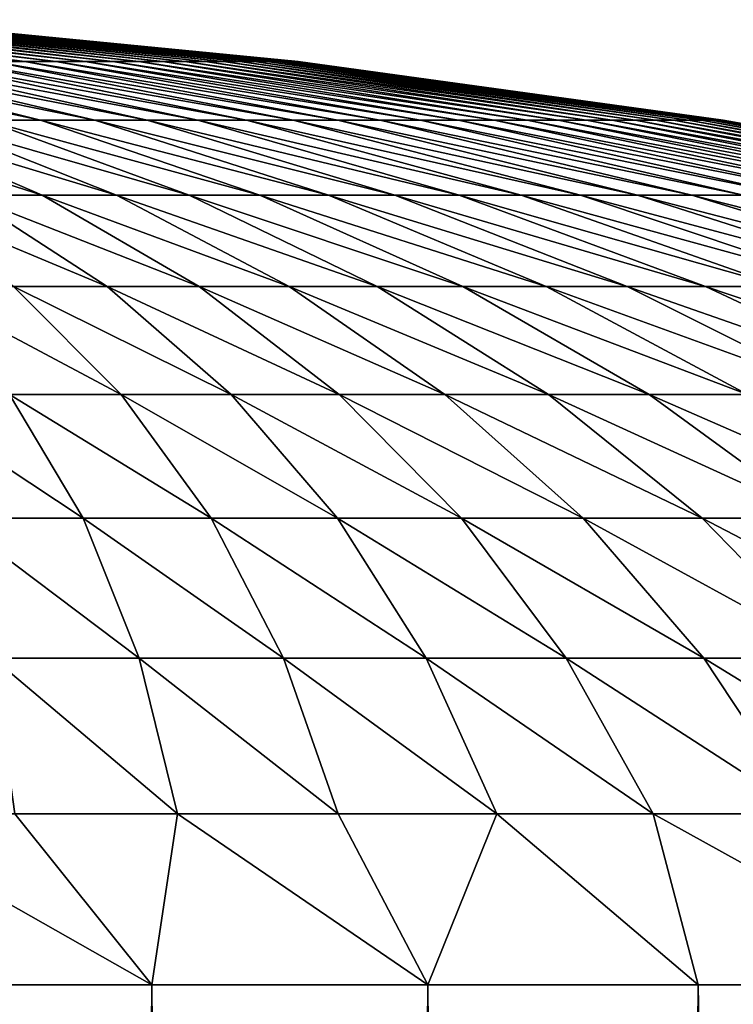
# Model space of a CAD drawing. Extents: x -44 to 64, y -3 to 903.
# Drawn here: x 2 to 4, y 901 to 903 of the extents above; entities that cross this region are included whole.
import ezdxf

# ---------------------------------------------------------------- set-up
doc = ezdxf.new("R2010")
doc.units = 0
doc.header["$MEASUREMENT"] = 0

msp = doc.modelspace()

# ---------------------------------------------------------------- linework, layer by layer
for points in [[(2.20934, 903.017883, -1.730907), (1.451204, 903.109314, -1.184871), (1.497737, 903.109314, -1.125476)], [(2.20934, 903.017883, -1.730907), (2.137851, 903.017883, -1.818464), (1.451204, 903.109314, -1.184871)], [(2.20934, 903.017883, 1.730907), (1.497737, 903.109314, 1.125476), (1.451204, 903.109314, 1.184871)], [(2.137851, 903.017883, 1.818464), (2.20934, 903.017883, 1.730907), (1.451204, 903.109314, 1.184871)], [(2.277245, 903.017883, -1.640542), (1.497737, 903.109314, -1.125476), (1.54184, 903.109314, -1.064255)], [(2.277245, 903.017883, -1.640542), (2.20934, 903.017883, -1.730907), (1.497737, 903.109314, -1.125476)], [(2.277245, 903.017883, 1.640542), (1.54184, 903.109314, 1.064255), (1.497737, 903.109314, 1.125476)], [(2.20934, 903.017883, 1.730907), (2.277245, 903.017883, 1.640542), (1.497737, 903.109314, 1.125476)], [(2.341456, 903.017883, -1.547516), (1.54184, 903.109314, -1.064255), (1.583443, 903.109314, -1.001309)], [(2.341456, 903.017883, -1.547516), (2.277245, 903.017883, -1.640542), (1.54184, 903.109314, -1.064255)], [(2.341456, 903.017883, 1.547516), (1.583443, 903.109314, 1.001309), (1.54184, 903.109314, 1.064255)], [(2.277245, 903.017883, 1.640542), (2.341456, 903.017883, 1.547516), (1.54184, 903.109314, 1.064255)], [(2.401869, 903.017883, -1.45198), (2.341456, 903.017883, -1.547516), (1.583443, 903.109314, -1.001309)], [(2.401869, 903.017883, -1.45198), (1.583443, 903.109314, -1.001309), (1.622478, 903.109314, -0.936738)], [(2.401869, 903.017883, 1.45198), (1.622478, 903.109314, 0.936738), (1.583443, 903.109314, 1.001309)], [(2.341456, 903.017883, 1.547516), (2.401869, 903.017883, 1.45198), (1.583443, 903.109314, 1.001309)], [(2.458386, 903.017883, -1.354089), (2.401869, 903.017883, -1.45198), (1.622478, 903.109314, -0.936738)], [(2.458386, 903.017883, -1.354089), (1.622478, 903.109314, -0.936738), (1.65888, 903.109314, -0.870648)], [(2.458386, 903.017883, 1.354089), (1.65888, 903.109314, 0.870648), (1.622478, 903.109314, 0.936738)], [(2.401869, 903.017883, 1.45198), (2.458386, 903.017883, 1.354089), (1.622478, 903.109314, 0.936738)], [(2.510916, 903.017883, -1.254002), (1.65888, 903.109314, -0.870648), (1.692593, 903.109314, -0.803145)], [(2.510916, 903.017883, -1.254002), (2.458386, 903.017883, -1.354089), (1.65888, 903.109314, -0.870648)], [(2.510916, 903.017883, 1.254002), (1.692593, 903.109314, 0.803145), (1.65888, 903.109314, 0.870648)], [(2.458386, 903.017883, 1.354089), (2.510916, 903.017883, 1.254002), (1.65888, 903.109314, 0.870648)], [(2.559373, 903.017883, -1.151881), (1.692593, 903.109314, -0.803145), (1.723559, 903.109314, -0.73434)], [(2.559373, 903.017883, -1.151881), (2.510916, 903.017883, -1.254002), (1.692593, 903.109314, -0.803145)], [(2.559373, 903.017883, 1.151881), (1.723559, 903.109314, 0.73434), (1.692593, 903.109314, 0.803145)], [(2.510916, 903.017883, 1.254002), (2.559373, 903.017883, 1.151881), (1.692593, 903.109314, 0.803145)], [(2.603679, 903.017883, -1.047891), (1.723559, 903.109314, -0.73434), (1.75173, 903.109314, -0.664344)], [(2.603679, 903.017883, -1.047891), (2.559373, 903.017883, -1.151881), (1.723559, 903.109314, -0.73434)], [(2.603679, 903.017883, 1.047891), (1.75173, 903.109314, 0.664344), (1.723559, 903.109314, 0.73434)], [(2.559373, 903.017883, 1.151881), (2.603679, 903.017883, 1.047891), (1.723559, 903.109314, 0.73434)], [(2.643762, 903.017883, -0.942201), (1.75173, 903.109314, -0.664344), (1.77706, 903.109314, -0.59327)], [(2.643762, 903.017883, -0.942201), (2.603679, 903.017883, -1.047891), (1.75173, 903.109314, -0.664344)], [(2.643762, 903.017883, 0.942201), (1.77706, 903.109314, 0.59327), (1.75173, 903.109314, 0.664344)], [(2.603679, 903.017883, 1.047891), (2.643762, 903.017883, 0.942201), (1.75173, 903.109314, 0.664344)], [(2.679557, 903.017883, -0.834984), (2.643762, 903.017883, -0.942201), (1.77706, 903.109314, -0.59327)], [(2.679557, 903.017883, -0.834984), (1.77706, 903.109314, -0.59327), (1.799507, 903.109314, -0.521234)], [(2.679557, 903.017883, 0.834984), (1.799507, 903.109314, 0.521234), (1.77706, 903.109314, 0.59327)], [(2.643762, 903.017883, 0.942201), (2.679557, 903.017883, 0.834984), (1.77706, 903.109314, 0.59327)], [(2.711005, 903.017883, -0.726412), (2.679557, 903.017883, -0.834984), (1.799507, 903.109314, -0.521234)], [(2.711005, 903.017883, -0.726412), (1.799507, 903.109314, -0.521234), (1.819036, 903.109314, -0.448352)], [(2.711005, 903.017883, 0.726412), (1.819036, 903.109314, 0.448352), (1.799507, 903.109314, 0.521234)], [(2.679557, 903.017883, 0.834984), (2.711005, 903.017883, 0.726412), (1.799507, 903.109314, 0.521234)], [(2.738056, 903.017883, -0.616661), (1.819036, 903.109314, -0.448352), (1.835614, 903.109314, -0.374743)], [(2.738056, 903.017883, -0.616661), (2.711005, 903.017883, -0.726412), (1.819036, 903.109314, -0.448352)], [(2.738056, 903.017883, 0.616661), (1.835614, 903.109314, 0.374743), (1.819036, 903.109314, 0.448352)], [(2.711005, 903.017883, 0.726412), (2.738056, 903.017883, 0.616661), (1.819036, 903.109314, 0.448352)], [(2.760666, 903.017883, -0.505911), (2.738056, 903.017883, -0.616661), (1.835614, 903.109314, -0.374743)], [(2.760666, 903.017883, -0.505911), (1.835614, 903.109314, -0.374743), (1.849215, 903.109314, -0.300527)], [(2.760666, 903.017883, 0.505911), (1.849215, 903.109314, 0.300527), (1.835614, 903.109314, 0.374743)], [(2.738056, 903.017883, 0.616661), (2.760666, 903.017883, 0.505911), (1.835614, 903.109314, 0.374743)], [(2.778798, 903.017883, -0.39434), (1.849215, 903.109314, -0.300527), (1.859816, 903.109314, -0.225823)], [(2.778798, 903.017883, -0.39434), (2.760666, 903.017883, -0.505911), (1.849215, 903.109314, -0.300527)], [(2.778798, 903.017883, 0.39434), (1.859816, 903.109314, 0.225823), (1.849215, 903.109314, 0.300527)], [(2.760666, 903.017883, 0.505911), (2.778798, 903.017883, 0.39434), (1.849215, 903.109314, 0.300527)], [(2.792423, 903.017883, -0.282129), (1.859816, 903.109314, -0.225823), (1.867401, 903.109314, -0.150752)], [(2.792423, 903.017883, -0.282129), (2.778798, 903.017883, -0.39434), (1.859816, 903.109314, -0.225823)], [(2.792423, 903.017883, 0.282129), (1.867401, 903.109314, 0.150752), (1.859816, 903.109314, 0.225823)], [(2.778798, 903.017883, 0.39434), (2.792423, 903.017883, 0.282129), (1.859816, 903.109314, 0.225823)], [(2.801518, 903.017883, -0.169461), (2.792423, 903.017883, -0.282129), (1.867401, 903.109314, -0.150752)], [(2.801518, 903.017883, -0.169461), (1.867401, 903.109314, -0.150752), (1.871956, 903.109314, -0.075437)], [(2.801518, 903.017883, 0.169461), (1.871956, 903.109314, 0.075437), (1.867401, 903.109314, 0.150752)], [(2.792423, 903.017883, 0.282129), (2.801518, 903.017883, 0.169461), (1.867401, 903.109314, 0.150752)], [(2.80607, 903.017883, -0.056517), (2.801518, 903.017883, -0.169461), (1.871956, 903.109314, -0.075437)], [(2.80607, 903.017883, -0.056517), (1.871956, 903.109314, -0.075437), (1.873476, 903.109314)], [(2.80607, 903.017883, 0.056517), (1.873476, 903.109314), (1.871956, 903.109314, 0.075437)], [(2.801518, 903.017883, 0.169461), (2.80607, 903.017883, 0.056517), (1.871956, 903.109314, 0.075437)], [(2.80607, 903.017883, -0.056517), (1.873476, 903.109314), (2.806639, 903.017883)], [(2.80607, 903.017883, 0.056517), (2.806639, 903.017883), (1.873476, 903.109314)], [(2.244083, 902.890076, -2.986333), (1.640542, 903.017883, -2.277245), (1.730907, 903.017883, -2.20934)], [(2.244083, 902.890076, -2.986333), (2.122016, 902.890076, -3.074271), (1.640542, 903.017883, -2.277245)], [(2.244083, 902.890076, 2.986333), (1.730907, 903.017883, 2.20934), (1.640542, 903.017883, 2.277245)], [(2.122016, 902.890076, 3.074271), (2.244083, 902.890076, 2.986333), (1.640542, 903.017883, 2.277245)], [(2.362511, 902.890076, -2.893551), (2.244083, 902.890076, -2.986333), (1.730907, 903.017883, -2.20934)], [(2.362511, 902.890076, -2.893551), (1.730907, 903.017883, -2.20934), (1.818464, 903.017883, -2.137851)], [(2.362511, 902.890076, 2.893551), (1.818464, 903.017883, 2.137851), (1.730907, 903.017883, 2.20934)], [(2.244083, 902.890076, 2.986333), (2.362511, 902.890076, 2.893551), (1.730907, 903.017883, 2.20934)], [(2.477107, 902.890076, -2.796075), (1.818464, 903.017883, -2.137851), (1.903072, 903.017883, -2.062895)], [(2.477107, 902.890076, -2.796075), (2.362511, 902.890076, -2.893551), (1.818464, 903.017883, -2.137851)], [(2.477107, 902.890076, 2.796075), (1.903072, 903.017883, 2.062895), (1.818464, 903.017883, 2.137851)], [(2.362511, 902.890076, 2.893551), (2.477107, 902.890076, 2.796075), (1.818464, 903.017883, 2.137851)], [(2.587684, 902.890076, -2.694065), (1.903072, 903.017883, -2.062895), (1.984593, 903.017883, -1.984593)], [(2.587684, 902.890076, -2.694065), (2.477107, 902.890076, -2.796075), (1.903072, 903.017883, -2.062895)], [(2.587684, 902.890076, 2.694065), (1.984593, 903.017883, 1.984593), (1.903072, 903.017883, 2.062895)], [(2.477107, 902.890076, 2.796075), (2.587684, 902.890076, 2.694065), (1.903072, 903.017883, 2.062895)], [(2.694065, 902.890076, -2.587684), (2.587684, 902.890076, -2.694065), (1.984593, 903.017883, -1.984593)], [(2.694065, 902.890076, -2.587684), (1.984593, 903.017883, -1.984593), (2.062895, 903.017883, -1.903072)], [(2.694065, 902.890076, 2.587684), (2.062895, 903.017883, 1.903072), (1.984593, 903.017883, 1.984593)], [(2.587684, 902.890076, 2.694065), (2.694065, 902.890076, 2.587684), (1.984593, 903.017883, 1.984593)], [(2.796075, 902.890076, -2.477107), (2.694065, 902.890076, -2.587684), (2.062895, 903.017883, -1.903072)], [(2.796075, 902.890076, -2.477107), (2.062895, 903.017883, -1.903072), (2.137851, 903.017883, -1.818464)], [(2.796075, 902.890076, 2.477107), (2.137851, 903.017883, 1.818464), (2.062895, 903.017883, 1.903072)], [(2.694065, 902.890076, 2.587684), (2.796075, 902.890076, 2.477107), (2.062895, 903.017883, 1.903072)], [(2.893551, 902.890076, -2.362511), (2.137851, 903.017883, -1.818464), (2.20934, 903.017883, -1.730907)], [(2.893551, 902.890076, -2.362511), (2.796075, 902.890076, -2.477107), (2.137851, 903.017883, -1.818464)], [(2.893551, 902.890076, 2.362511), (2.20934, 903.017883, 1.730907), (2.137851, 903.017883, 1.818464)], [(2.796075, 902.890076, 2.477107), (2.893551, 902.890076, 2.362511), (2.137851, 903.017883, 1.818464)], [(2.986333, 902.890076, -2.244083), (2.893551, 902.890076, -2.362511), (2.20934, 903.017883, -1.730907)], [(2.986333, 902.890076, -2.244083), (2.20934, 903.017883, -1.730907), (2.277245, 903.017883, -1.640542)], [(2.986333, 902.890076, 2.244083), (2.277245, 903.017883, 1.640542), (2.20934, 903.017883, 1.730907)], [(2.893551, 902.890076, 2.362511), (2.986333, 902.890076, 2.244083), (2.20934, 903.017883, 1.730907)], [(3.074271, 902.890076, -2.122016), (2.986333, 902.890076, -2.244083), (2.277245, 903.017883, -1.640542)], [(3.074271, 902.890076, -2.122016), (2.277245, 903.017883, -1.640542), (2.341456, 903.017883, -1.547516)], [(3.074271, 902.890076, 2.122016), (2.341456, 903.017883, 1.547516), (2.277245, 903.017883, 1.640542)], [(2.986333, 902.890076, 2.244083), (3.074271, 902.890076, 2.122016), (2.277245, 903.017883, 1.640542)], [(3.157223, 902.890076, -1.996507), (2.341456, 903.017883, -1.547516), (2.401869, 903.017883, -1.45198)], [(3.157223, 902.890076, -1.996507), (3.074271, 902.890076, -2.122016), (2.341456, 903.017883, -1.547516)], [(3.157223, 902.890076, 1.996507), (2.401869, 903.017883, 1.45198), (2.341456, 903.017883, 1.547516)], [(3.074271, 902.890076, 2.122016), (3.157223, 902.890076, 1.996507), (2.341456, 903.017883, 1.547516)], [(3.235053, 902.890076, -1.867759), (2.401869, 903.017883, -1.45198), (2.458386, 903.017883, -1.354089)], [(3.235053, 902.890076, -1.867759), (3.157223, 902.890076, -1.996507), (2.401869, 903.017883, -1.45198)], [(3.235053, 902.890076, 1.867759), (2.458386, 903.017883, 1.354089), (2.401869, 903.017883, 1.45198)], [(3.157223, 902.890076, 1.996507), (3.235053, 902.890076, 1.867759), (2.401869, 903.017883, 1.45198)], [(3.307637, 902.890076, -1.735982), (2.458386, 903.017883, -1.354089), (2.510916, 903.017883, -1.254002)], [(3.307637, 902.890076, -1.735982), (3.235053, 902.890076, -1.867759), (2.458386, 903.017883, -1.354089)], [(3.307637, 902.890076, 1.735982), (2.510916, 903.017883, 1.254002), (2.458386, 903.017883, 1.354089)], [(3.235053, 902.890076, 1.867759), (3.307637, 902.890076, 1.735982), (2.458386, 903.017883, 1.354089)], [(3.374855, 902.890076, -1.601389), (3.307637, 902.890076, -1.735982), (2.510916, 903.017883, -1.254002)], [(3.374855, 902.890076, -1.601389), (2.510916, 903.017883, -1.254002), (2.559373, 903.017883, -1.151881)], [(3.374855, 902.890076, 1.601389), (2.559373, 903.017883, 1.151881), (2.510916, 903.017883, 1.254002)], [(3.307637, 902.890076, 1.735982), (3.374855, 902.890076, 1.601389), (2.510916, 903.017883, 1.254002)], [(3.4366, 902.890076, -1.464198), (3.374855, 902.890076, -1.601389), (2.559373, 903.017883, -1.151881)], [(3.4366, 902.890076, -1.464198), (2.559373, 903.017883, -1.151881), (2.603679, 903.017883, -1.047891)], [(3.4366, 902.890076, 1.464198), (2.603679, 903.017883, 1.047891), (2.559373, 903.017883, 1.151881)], [(3.374855, 902.890076, 1.601389), (3.4366, 902.890076, 1.464198), (2.559373, 903.017883, 1.151881)], [(3.49277, 902.890076, -1.324633), (3.4366, 902.890076, -1.464198), (2.603679, 903.017883, -1.047891)], [(3.49277, 902.890076, -1.324633), (2.603679, 903.017883, -1.047891), (2.643762, 903.017883, -0.942201)], [(3.49277, 902.890076, 1.324633), (2.643762, 903.017883, 0.942201), (2.603679, 903.017883, 1.047891)], [(3.4366, 902.890076, 1.464198), (3.49277, 902.890076, 1.324633), (2.603679, 903.017883, 1.047891)], [(3.543275, 902.890076, -1.182919), (2.643762, 903.017883, -0.942201), (2.679557, 903.017883, -0.834984)], [(3.543275, 902.890076, -1.182919), (3.49277, 902.890076, -1.324633), (2.643762, 903.017883, -0.942201)], [(3.543275, 902.890076, 1.182919), (2.679557, 903.017883, 0.834984), (2.643762, 903.017883, 0.942201)], [(3.49277, 902.890076, 1.324633), (3.543275, 902.890076, 1.182919), (2.643762, 903.017883, 0.942201)], [(3.588032, 902.890076, -1.039286), (2.679557, 903.017883, -0.834984), (2.711005, 903.017883, -0.726412)], [(3.588032, 902.890076, -1.039286), (3.543275, 902.890076, -1.182919), (2.679557, 903.017883, -0.834984)], [(3.588032, 902.890076, 1.039286), (2.711005, 903.017883, 0.726412), (2.679557, 903.017883, 0.834984)], [(3.543275, 902.890076, 1.182919), (3.588032, 902.890076, 1.039286), (2.679557, 903.017883, 0.834984)], [(3.626971, 902.890076, -0.893968), (2.711005, 903.017883, -0.726412), (2.738056, 903.017883, -0.616661)], [(3.626971, 902.890076, -0.893968), (3.588032, 902.890076, -1.039286), (2.711005, 903.017883, -0.726412)], [(3.626971, 902.890076, 0.893968), (2.738056, 903.017883, 0.616661), (2.711005, 903.017883, 0.726412)], [(3.588032, 902.890076, 1.039286), (3.626971, 902.890076, 0.893968), (2.711005, 903.017883, 0.726412)], [(3.660026, 902.890076, -0.7472), (2.738056, 903.017883, -0.616661), (2.760666, 903.017883, -0.505911)], [(3.660026, 902.890076, -0.7472), (3.626971, 902.890076, -0.893968), (2.738056, 903.017883, -0.616661)], [(3.660026, 902.890076, 0.7472), (2.760666, 903.017883, 0.505911), (2.738056, 903.017883, 0.616661)], [(3.626971, 902.890076, 0.893968), (3.660026, 902.890076, 0.7472), (2.738056, 903.017883, 0.616661)], [(3.687144, 902.890076, -0.599219), (3.660026, 902.890076, -0.7472), (2.760666, 903.017883, -0.505911)], [(3.687144, 902.890076, -0.599219), (2.760666, 903.017883, -0.505911), (2.778798, 903.017883, -0.39434)], [(3.687144, 902.890076, 0.599219), (2.778798, 903.017883, 0.39434), (2.760666, 903.017883, 0.505911)], [(3.660026, 902.890076, 0.7472), (3.687144, 902.890076, 0.599219), (2.760666, 903.017883, 0.505911)], [(3.708282, 902.890076, -0.450267), (2.778798, 903.017883, -0.39434), (2.792423, 903.017883, -0.282129)], [(3.708282, 902.890076, -0.450267), (3.687144, 902.890076, -0.599219), (2.778798, 903.017883, -0.39434)], [(3.708282, 902.890076, 0.450267), (2.792423, 903.017883, 0.282129), (2.778798, 903.017883, 0.39434)], [(3.687144, 902.890076, 0.599219), (3.708282, 902.890076, 0.450267), (2.778798, 903.017883, 0.39434)], [(3.723405, 902.890076, -0.300584), (2.792423, 903.017883, -0.282129), (2.801518, 903.017883, -0.169461)], [(3.723405, 902.890076, -0.300584), (3.708282, 902.890076, -0.450267), (2.792423, 903.017883, -0.282129)], [(3.723405, 902.890076, 0.300584), (2.801518, 903.017883, 0.169461), (2.792423, 903.017883, 0.282129)], [(3.708282, 902.890076, 0.450267), (3.723405, 902.890076, 0.300584), (2.792423, 903.017883, 0.282129)], [(3.732488, 902.890076, -0.150414), (3.723405, 902.890076, -0.300584), (2.801518, 903.017883, -0.169461)], [(3.732488, 902.890076, -0.150414), (2.801518, 903.017883, -0.169461), (2.80607, 903.017883, -0.056517)], [(3.732488, 902.890076, 0.150414), (2.80607, 903.017883, 0.056517), (2.801518, 903.017883, 0.169461)], [(3.723405, 902.890076, 0.300584), (3.732488, 902.890076, 0.150414), (2.801518, 903.017883, 0.169461)], [(2.80607, 903.017883, -0.056517), (2.806639, 903.017883), (3.735518, 902.890076)], [(3.732488, 902.890076, -0.150414), (2.80607, 903.017883, -0.056517), (3.735518, 902.890076)], [(2.80607, 903.017883, 0.056517), (3.735518, 902.890076), (2.806639, 903.017883)], [(3.732488, 902.890076, 0.150414), (3.735518, 902.890076), (2.80607, 903.017883, 0.056517)], [(2.247632, 902.726074, -4.080637), (2.081498, 902.726074, -4.16783), (1.735982, 902.890076, -3.307637)], [(2.247632, 902.726074, -4.080637), (1.735982, 902.890076, -3.307637), (1.867759, 902.890076, -3.235053)], [(2.247632, 902.726074, 4.080637), (1.867759, 902.890076, 3.235053), (1.735982, 902.890076, 3.307637)], [(2.081498, 902.726074, 4.16783), (2.247632, 902.726074, 4.080637), (1.735982, 902.890076, 3.307637)], [(2.410119, 902.726074, -3.986824), (1.867759, 902.890076, -3.235053), (1.996507, 902.890076, -3.157223)], [(2.410119, 902.726074, -3.986824), (2.247632, 902.726074, -4.080637), (1.867759, 902.890076, -3.235053)], [(2.410119, 902.726074, 3.986824), (1.996507, 902.890076, 3.157223), (1.867759, 902.890076, 3.235053)], [(2.247632, 902.726074, 4.080637), (2.410119, 902.726074, 3.986824), (1.867759, 902.890076, 3.235053)], [(2.568698, 902.726074, -3.886545), (1.996507, 902.890076, -3.157223), (2.122016, 902.890076, -3.074271)], [(2.568698, 902.726074, -3.886545), (2.410119, 902.726074, -3.986824), (1.996507, 902.890076, -3.157223)], [(2.568698, 902.726074, 3.886545), (2.122016, 902.890076, 3.074271), (1.996507, 902.890076, 3.157223)], [(2.410119, 902.726074, 3.986824), (2.568698, 902.726074, 3.886545), (1.996507, 902.890076, 3.157223)], [(2.72311, 902.726074, -3.779962), (2.122016, 902.890076, -3.074271), (2.244083, 902.890076, -2.986333)], [(2.72311, 902.726074, -3.779962), (2.568698, 902.726074, -3.886545), (2.122016, 902.890076, -3.074271)], [(2.72311, 902.726074, 3.779962), (2.244083, 902.890076, 2.986333), (2.122016, 902.890076, 3.074271)], [(2.568698, 902.726074, 3.886545), (2.72311, 902.726074, 3.779962), (2.122016, 902.890076, 3.074271)], [(2.873106, 902.726074, -3.667248), (2.244083, 902.890076, -2.986333), (2.362511, 902.890076, -2.893551)], [(2.873106, 902.726074, -3.667248), (2.72311, 902.726074, -3.779962), (2.244083, 902.890076, -2.986333)], [(2.873106, 902.726074, 3.667248), (2.362511, 902.890076, 2.893551), (2.244083, 902.890076, 2.986333)], [(2.72311, 902.726074, 3.779962), (2.873106, 902.726074, 3.667248), (2.244083, 902.890076, 2.986333)], [(3.01844, 902.726074, -3.548586), (2.362511, 902.890076, -2.893551), (2.477107, 902.890076, -2.796075)], [(3.01844, 902.726074, -3.548586), (2.873106, 902.726074, -3.667248), (2.362511, 902.890076, -2.893551)], [(3.01844, 902.726074, 3.548586), (2.477107, 902.890076, 2.796075), (2.362511, 902.890076, 2.893551)], [(2.873106, 902.726074, 3.667248), (3.01844, 902.726074, 3.548586), (2.362511, 902.890076, 2.893551)], [(3.15888, 902.726074, -3.424167), (2.477107, 902.890076, -2.796075), (2.587684, 902.890076, -2.694065)], [(3.15888, 902.726074, -3.424167), (3.01844, 902.726074, -3.548586), (2.477107, 902.890076, -2.796075)], [(3.15888, 902.726074, 3.424167), (2.587684, 902.890076, 2.694065), (2.477107, 902.890076, 2.796075)], [(3.01844, 902.726074, 3.548586), (3.15888, 902.726074, 3.424167), (2.477107, 902.890076, 2.796075)], [(3.294195, 902.726074, -3.294195), (2.587684, 902.890076, -2.694065), (2.694065, 902.890076, -2.587684)], [(3.294195, 902.726074, -3.294195), (3.15888, 902.726074, -3.424167), (2.587684, 902.890076, -2.694065)], [(3.294195, 902.726074, 3.294195), (2.694065, 902.890076, 2.587684), (2.587684, 902.890076, 2.694065)], [(3.15888, 902.726074, 3.424167), (3.294195, 902.726074, 3.294195), (2.587684, 902.890076, 2.694065)], [(3.424167, 902.726074, -3.15888), (3.294195, 902.726074, -3.294195), (2.694065, 902.890076, -2.587684)], [(3.424167, 902.726074, -3.15888), (2.694065, 902.890076, -2.587684), (2.796075, 902.890076, -2.477107)], [(3.424167, 902.726074, 3.15888), (2.796075, 902.890076, 2.477107), (2.694065, 902.890076, 2.587684)], [(3.294195, 902.726074, 3.294195), (3.424167, 902.726074, 3.15888), (2.694065, 902.890076, 2.587684)], [(3.548586, 902.726074, -3.01844), (3.424167, 902.726074, -3.15888), (2.796075, 902.890076, -2.477107)], [(3.548586, 902.726074, -3.01844), (2.796075, 902.890076, -2.477107), (2.893551, 902.890076, -2.362511)], [(3.548586, 902.726074, 3.01844), (2.893551, 902.890076, 2.362511), (2.796075, 902.890076, 2.477107)], [(3.424167, 902.726074, 3.15888), (3.548586, 902.726074, 3.01844), (2.796075, 902.890076, 2.477107)], [(3.667248, 902.726074, -2.873106), (2.893551, 902.890076, -2.362511), (2.986333, 902.890076, -2.244083)], [(3.667248, 902.726074, -2.873106), (3.548586, 902.726074, -3.01844), (2.893551, 902.890076, -2.362511)], [(3.667248, 902.726074, 2.873106), (2.986333, 902.890076, 2.244083), (2.893551, 902.890076, 2.362511)], [(3.548586, 902.726074, 3.01844), (3.667248, 902.726074, 2.873106), (2.893551, 902.890076, 2.362511)], [(3.779962, 902.726074, -2.72311), (2.986333, 902.890076, -2.244083), (3.074271, 902.890076, -2.122016)], [(3.779962, 902.726074, -2.72311), (3.667248, 902.726074, -2.873106), (2.986333, 902.890076, -2.244083)], [(3.779962, 902.726074, 2.72311), (3.074271, 902.890076, 2.122016), (2.986333, 902.890076, 2.244083)], [(3.667248, 902.726074, 2.873106), (3.779962, 902.726074, 2.72311), (2.986333, 902.890076, 2.244083)], [(3.886545, 902.726074, -2.568698), (3.779962, 902.726074, -2.72311), (3.074271, 902.890076, -2.122016)], [(3.886545, 902.726074, -2.568698), (3.074271, 902.890076, -2.122016), (3.157223, 902.890076, -1.996507)], [(3.886545, 902.726074, 2.568698), (3.157223, 902.890076, 1.996507), (3.074271, 902.890076, 2.122016)], [(3.779962, 902.726074, 2.72311), (3.886545, 902.726074, 2.568698), (3.074271, 902.890076, 2.122016)], [(3.986824, 902.726074, -2.410119), (3.886545, 902.726074, -2.568698), (3.157223, 902.890076, -1.996507)], [(3.986824, 902.726074, -2.410119), (3.157223, 902.890076, -1.996507), (3.235053, 902.890076, -1.867759)], [(3.986824, 902.726074, 2.410119), (3.235053, 902.890076, 1.867759), (3.157223, 902.890076, 1.996507)], [(3.886545, 902.726074, 2.568698), (3.986824, 902.726074, 2.410119), (3.157223, 902.890076, 1.996507)], [(4.080637, 902.726074, -2.247632), (3.986824, 902.726074, -2.410119), (3.235053, 902.890076, -1.867759)], [(4.080637, 902.726074, -2.247632), (3.235053, 902.890076, -1.867759), (3.307637, 902.890076, -1.735982)], [(4.080637, 902.726074, 2.247632), (3.307637, 902.890076, 1.735982), (3.235053, 902.890076, 1.867759)], [(3.986824, 902.726074, 2.410119), (4.080637, 902.726074, 2.247632), (3.235053, 902.890076, 1.867759)], [(4.16783, 902.726074, -2.081498), (3.307637, 902.890076, -1.735982), (3.374855, 902.890076, -1.601389)], [(4.16783, 902.726074, -2.081498), (4.080637, 902.726074, -2.247632), (3.307637, 902.890076, -1.735982)], [(4.16783, 902.726074, 2.081498), (3.374855, 902.890076, 1.601389), (3.307637, 902.890076, 1.735982)], [(4.080637, 902.726074, 2.247632), (4.16783, 902.726074, 2.081498), (3.307637, 902.890076, 1.735982)], [(4.248264, 902.726074, -1.911988), (3.374855, 902.890076, -1.601389), (3.4366, 902.890076, -1.464198)], [(4.248264, 902.726074, -1.911988), (4.16783, 902.726074, -2.081498), (3.374855, 902.890076, -1.601389)], [(4.248264, 902.726074, 1.911988), (3.4366, 902.890076, 1.464198), (3.374855, 902.890076, 1.601389)], [(4.16783, 902.726074, 2.081498), (4.248264, 902.726074, 1.911988), (3.374855, 902.890076, 1.601389)], [(4.321806, 902.726074, -1.739377), (4.248264, 902.726074, -1.911988), (3.4366, 902.890076, -1.464198)], [(4.321806, 902.726074, -1.739377), (3.4366, 902.890076, -1.464198), (3.49277, 902.890076, -1.324633)], [(4.321806, 902.726074, 1.739377), (3.49277, 902.890076, 1.324633), (3.4366, 902.890076, 1.464198)], [(4.248264, 902.726074, 1.911988), (4.321806, 902.726074, 1.739377), (3.4366, 902.890076, 1.464198)], [(4.388339, 902.726074, -1.563945), (4.321806, 902.726074, -1.739377), (3.49277, 902.890076, -1.324633)], [(4.388339, 902.726074, -1.563945), (3.49277, 902.890076, -1.324633), (3.543275, 902.890076, -1.182919)], [(4.388339, 902.726074, 1.563945), (3.543275, 902.890076, 1.182919), (3.49277, 902.890076, 1.324633)], [(4.321806, 902.726074, 1.739377), (4.388339, 902.726074, 1.563945), (3.49277, 902.890076, 1.324633)], [(4.447754, 902.726074, -1.385976), (3.543275, 902.890076, -1.182919), (3.588032, 902.890076, -1.039286)], [(4.447754, 902.726074, -1.385976), (4.388339, 902.726074, -1.563945), (3.543275, 902.890076, -1.182919)], [(4.447754, 902.726074, 1.385976), (3.588032, 902.890076, 1.039286), (3.543275, 902.890076, 1.182919)], [(4.388339, 902.726074, 1.563945), (4.447754, 902.726074, 1.385976), (3.543275, 902.890076, 1.182919)], [(4.499954, 902.726074, -1.205759), (3.588032, 902.890076, -1.039286), (3.626971, 902.890076, -0.893968)], [(4.499954, 902.726074, -1.205759), (4.447754, 902.726074, -1.385976), (3.588032, 902.890076, -1.039286)], [(4.499954, 902.726074, 1.205759), (3.626971, 902.890076, 0.893968), (3.588032, 902.890076, 1.039286)], [(4.447754, 902.726074, 1.385976), (4.499954, 902.726074, 1.205759), (3.588032, 902.890076, 1.039286)], [(4.544856, 902.726074, -1.023586), (3.626971, 902.890076, -0.893968), (3.660026, 902.890076, -0.7472)], [(4.544856, 902.726074, -1.023586), (4.499954, 902.726074, -1.205759), (3.626971, 902.890076, -0.893968)], [(4.544856, 902.726074, 1.023586), (3.660026, 902.890076, 0.7472), (3.626971, 902.890076, 0.893968)], [(4.499954, 902.726074, 1.205759), (4.544856, 902.726074, 1.023586), (3.626971, 902.890076, 0.893968)], [(4.582386, 902.726074, -0.839753), (4.544856, 902.726074, -1.023586), (3.660026, 902.890076, -0.7472)], [(4.582386, 902.726074, -0.839753), (3.660026, 902.890076, -0.7472), (3.687144, 902.890076, -0.599219)], [(4.582386, 902.726074, 0.839753), (3.687144, 902.890076, 0.599219), (3.660026, 902.890076, 0.7472)], [(4.544856, 902.726074, 1.023586), (4.582386, 902.726074, 0.839753), (3.660026, 902.890076, 0.7472)], [(4.612483, 902.726074, -0.654558), (4.582386, 902.726074, -0.839753), (3.687144, 902.890076, -0.599219)], [(4.612483, 902.726074, -0.654558), (3.687144, 902.890076, -0.599219), (3.708282, 902.890076, -0.450267)], [(4.612483, 902.726074, 0.654558), (3.708282, 902.890076, 0.450267), (3.687144, 902.890076, 0.599219)], [(4.582386, 902.726074, 0.839753), (4.612483, 902.726074, 0.654558), (3.687144, 902.890076, 0.599219)], [(4.635098, 902.726074, -0.468301), (3.708282, 902.890076, -0.450267), (3.723405, 902.890076, -0.300584)], [(4.635098, 902.726074, -0.468301), (4.612483, 902.726074, -0.654558), (3.708282, 902.890076, -0.450267)], [(4.635098, 902.726074, 0.468301), (3.723405, 902.890076, 0.300584), (3.708282, 902.890076, 0.450267)], [(4.612483, 902.726074, 0.654558), (4.635098, 902.726074, 0.468301), (3.708282, 902.890076, 0.450267)], [(4.650196, 902.726074, -0.281285), (3.723405, 902.890076, -0.300584), (3.732488, 902.890076, -0.150414)], [(4.650196, 902.726074, -0.281285), (4.635098, 902.726074, -0.468301), (3.723405, 902.890076, -0.300584)], [(4.650196, 902.726074, 0.281285), (3.732488, 902.890076, 0.150414), (3.723405, 902.890076, 0.300584)], [(4.635098, 902.726074, 0.468301), (4.650196, 902.726074, 0.281285), (3.723405, 902.890076, 0.300584)], [(4.657751, 902.726074, -0.093812), (4.650196, 902.726074, -0.281285), (3.732488, 902.890076, -0.150414)], [(4.657751, 902.726074, -0.093812), (3.732488, 902.890076, -0.150414), (3.735518, 902.890076)], [(4.657751, 902.726074, 0.093812), (3.735518, 902.890076), (3.732488, 902.890076, 0.150414)], [(4.650196, 902.726074, 0.281285), (4.657751, 902.726074, 0.093812), (3.732488, 902.890076, 0.150414)], [(4.657751, 902.726074, -0.093812), (3.735518, 902.890076), (4.658696, 902.726074)], [(4.657751, 902.726074, 0.093812), (4.658696, 902.726074), (3.735518, 902.890076)], [(2.389859, 902.526123, -5.036521), (1.911988, 902.726074, -4.248264), (2.081498, 902.726074, -4.16783)], [(2.389859, 902.526123, -5.036521), (2.185121, 902.526123, -5.128667), (1.911988, 902.726074, -4.248264)], [(2.389859, 902.526123, 5.036521), (2.081498, 902.726074, 4.16783), (1.911988, 902.726074, 4.248264)], [(2.185121, 902.526123, 5.128667), (2.389859, 902.526123, 5.036521), (1.911988, 902.726074, 4.248264)], [(2.590721, 902.526123, -4.936207), (2.081498, 902.726074, -4.16783), (2.247632, 902.726074, -4.080637)], [(2.590721, 902.526123, -4.936207), (2.389859, 902.526123, -5.036521), (2.081498, 902.726074, -4.16783)], [(2.590721, 902.526123, 4.936207), (2.247632, 902.726074, 4.080637), (2.081498, 902.726074, 4.16783)], [(2.389859, 902.526123, 5.036521), (2.590721, 902.526123, 4.936207), (2.081498, 902.726074, 4.16783)], [(2.787381, 902.526123, -4.827886), (2.590721, 902.526123, -4.936207), (2.247632, 902.726074, -4.080637)], [(2.787381, 902.526123, -4.827886), (2.247632, 902.726074, -4.080637), (2.410119, 902.726074, -3.986824)], [(2.787381, 902.526123, 4.827886), (2.410119, 902.726074, 3.986824), (2.247632, 902.726074, 4.080637)], [(2.590721, 902.526123, 4.936207), (2.787381, 902.526123, 4.827886), (2.247632, 902.726074, 4.080637)], [(2.97952, 902.526123, -4.711734), (2.787381, 902.526123, -4.827886), (2.410119, 902.726074, -3.986824)], [(2.97952, 902.526123, -4.711734), (2.410119, 902.726074, -3.986824), (2.568698, 902.726074, -3.886545)], [(2.97952, 902.526123, 4.711734), (2.568698, 902.726074, 3.886545), (2.410119, 902.726074, 3.986824)], [(2.787381, 902.526123, 4.827886), (2.97952, 902.526123, 4.711734), (2.410119, 902.726074, 3.986824)], [(3.166826, 902.526123, -4.58794), (2.97952, 902.526123, -4.711734), (2.568698, 902.726074, -3.886545)], [(3.166826, 902.526123, -4.58794), (2.568698, 902.726074, -3.886545), (2.72311, 902.726074, -3.779962)], [(3.166826, 902.526123, 4.58794), (2.72311, 902.726074, 3.779962), (2.568698, 902.726074, 3.886545)], [(2.97952, 902.526123, 4.711734), (3.166826, 902.526123, 4.58794), (2.568698, 902.726074, 3.886545)], [(3.348995, 902.526123, -4.456704), (2.72311, 902.726074, -3.779962), (2.873106, 902.726074, -3.667248)], [(3.348995, 902.526123, -4.456704), (3.166826, 902.526123, -4.58794), (2.72311, 902.726074, -3.779962)], [(3.348995, 902.526123, 4.456704), (2.873106, 902.726074, 3.667248), (2.72311, 902.726074, 3.779962)], [(3.166826, 902.526123, 4.58794), (3.348995, 902.526123, 4.456704), (2.72311, 902.726074, 3.779962)], [(3.525733, 902.526123, -4.318239), (3.348995, 902.526123, -4.456704), (2.873106, 902.726074, -3.667248)], [(3.525733, 902.526123, -4.318239), (2.873106, 902.726074, -3.667248), (3.01844, 902.726074, -3.548586)], [(3.525733, 902.526123, 4.318239), (3.01844, 902.726074, 3.548586), (2.873106, 902.726074, 3.667248)], [(3.348995, 902.526123, 4.456704), (3.525733, 902.526123, 4.318239), (2.873106, 902.726074, 3.667248)], [(3.696751, 902.526123, -4.17277), (3.525733, 902.526123, -4.318239), (3.01844, 902.726074, -3.548586)], [(3.696751, 902.526123, -4.17277), (3.01844, 902.726074, -3.548586), (3.15888, 902.726074, -3.424167)], [(3.696751, 902.526123, 4.17277), (3.15888, 902.726074, 3.424167), (3.01844, 902.726074, 3.548586)], [(3.525733, 902.526123, 4.318239), (3.696751, 902.526123, 4.17277), (3.01844, 902.726074, 3.548586)], [(3.861774, 902.526123, -4.020532), (3.15888, 902.726074, -3.424167), (3.294195, 902.726074, -3.294195)], [(3.861774, 902.526123, -4.020532), (3.696751, 902.526123, -4.17277), (3.15888, 902.726074, -3.424167)], [(3.861774, 902.526123, 4.020532), (3.294195, 902.726074, 3.294195), (3.15888, 902.726074, 3.424167)], [(3.696751, 902.526123, 4.17277), (3.861774, 902.526123, 4.020532), (3.15888, 902.726074, 3.424167)], [(4.020532, 902.526123, -3.861774), (3.294195, 902.726074, -3.294195), (3.424167, 902.726074, -3.15888)], [(4.020532, 902.526123, -3.861774), (3.861774, 902.526123, -4.020532), (3.294195, 902.726074, -3.294195)], [(4.020532, 902.526123, 3.861774), (3.424167, 902.726074, 3.15888), (3.294195, 902.726074, 3.294195)], [(3.861774, 902.526123, 4.020532), (4.020532, 902.526123, 3.861774), (3.294195, 902.726074, 3.294195)], [(4.17277, 902.526123, -3.696751), (3.424167, 902.726074, -3.15888), (3.548586, 902.726074, -3.01844)], [(4.17277, 902.526123, -3.696751), (4.020532, 902.526123, -3.861774), (3.424167, 902.726074, -3.15888)], [(4.17277, 902.526123, 3.696751), (3.548586, 902.726074, 3.01844), (3.424167, 902.726074, 3.15888)], [(4.020532, 902.526123, 3.861774), (4.17277, 902.526123, 3.696751), (3.424167, 902.726074, 3.15888)], [(4.318239, 902.526123, -3.525733), (4.17277, 902.526123, -3.696751), (3.548586, 902.726074, -3.01844)], [(4.318239, 902.526123, -3.525733), (3.548586, 902.726074, -3.01844), (3.667248, 902.726074, -2.873106)], [(4.318239, 902.526123, 3.525733), (3.667248, 902.726074, 2.873106), (3.548586, 902.726074, 3.01844)], [(4.17277, 902.526123, 3.696751), (4.318239, 902.526123, 3.525733), (3.548586, 902.726074, 3.01844)], [(4.456704, 902.526123, -3.348995), (3.667248, 902.726074, -2.873106), (3.779962, 902.726074, -2.72311)], [(4.456704, 902.526123, -3.348995), (4.318239, 902.526123, -3.525733), (3.667248, 902.726074, -2.873106)], [(4.456704, 902.526123, 3.348995), (3.779962, 902.726074, 2.72311), (3.667248, 902.726074, 2.873106)], [(4.318239, 902.526123, 3.525733), (4.456704, 902.526123, 3.348995), (3.667248, 902.726074, 2.873106)], [(2.420249, 902.290588, -6.013558), (2.176144, 902.290588, -6.106134), (1.976838, 902.526123, -5.212493)], [(2.420249, 902.290588, -6.013558), (1.976838, 902.526123, -5.212493), (2.185121, 902.526123, -5.128667)], [(2.420249, 902.290588, 6.013558), (2.185121, 902.526123, 5.128667), (1.976838, 902.526123, 5.212493)], [(2.176144, 902.290588, 6.106134), (2.420249, 902.290588, 6.013558), (1.976838, 902.526123, 5.212493)], [(2.660427, 902.290588, -5.911227), (2.420249, 902.290588, -6.013558), (2.185121, 902.526123, -5.128667)], [(2.660427, 902.290588, -5.911227), (2.185121, 902.526123, -5.128667), (2.389859, 902.526123, -5.036521)], [(2.660427, 902.290588, 5.911227), (2.389859, 902.526123, 5.036521), (2.185121, 902.526123, 5.128667)], [(2.420249, 902.290588, 6.013558), (2.660427, 902.290588, 5.911227), (2.185121, 902.526123, 5.128667)], [(2.896291, 902.290588, -5.799309), (2.389859, 902.526123, -5.036521), (2.590721, 902.526123, -4.936207)], [(2.896291, 902.290588, -5.799309), (2.660427, 902.290588, -5.911227), (2.389859, 902.526123, -5.036521)], [(2.896291, 902.290588, 5.799309), (2.590721, 902.526123, 4.936207), (2.389859, 902.526123, 5.036521)], [(2.660427, 902.290588, 5.911227), (2.896291, 902.290588, 5.799309), (2.389859, 902.526123, 5.036521)], [(3.127457, 902.290588, -5.677983), (2.896291, 902.290588, -5.799309), (2.590721, 902.526123, -4.936207)], [(3.127457, 902.290588, -5.677983), (2.590721, 902.526123, -4.936207), (2.787381, 902.526123, -4.827886)], [(3.127457, 902.290588, 5.677983), (2.787381, 902.526123, 4.827886), (2.590721, 902.526123, 4.936207)], [(2.896291, 902.290588, 5.799309), (3.127457, 902.290588, 5.677983), (2.590721, 902.526123, 4.936207)], [(3.353549, 902.290588, -5.547449), (3.127457, 902.290588, -5.677983), (2.787381, 902.526123, -4.827886)], [(3.353549, 902.290588, -5.547449), (2.787381, 902.526123, -4.827886), (2.97952, 902.526123, -4.711734)], [(3.353549, 902.290588, 5.547449), (2.97952, 902.526123, 4.711734), (2.787381, 902.526123, 4.827886)], [(3.127457, 902.290588, 5.677983), (3.353549, 902.290588, 5.547449), (2.787381, 902.526123, 4.827886)], [(3.574203, 902.290588, -5.407916), (3.353549, 902.290588, -5.547449), (2.97952, 902.526123, -4.711734)], [(3.574203, 902.290588, -5.407916), (2.97952, 902.526123, -4.711734), (3.166826, 902.526123, -4.58794)], [(3.574203, 902.290588, 5.407916), (3.166826, 902.526123, 4.58794), (2.97952, 902.526123, 4.711734)], [(3.353549, 902.290588, 5.547449), (3.574203, 902.290588, 5.407916), (2.97952, 902.526123, 4.711734)], [(3.789059, 902.290588, -5.259611), (3.166826, 902.526123, -4.58794), (3.348995, 902.526123, -4.456704)], [(3.789059, 902.290588, -5.259611), (3.574203, 902.290588, -5.407916), (3.166826, 902.526123, -4.58794)], [(3.789059, 902.290588, 5.259611), (3.348995, 902.526123, 4.456704), (3.166826, 902.526123, 4.58794)], [(3.574203, 902.290588, 5.407916), (3.789059, 902.290588, 5.259611), (3.166826, 902.526123, 4.58794)], [(3.99777, 902.290588, -5.102776), (3.348995, 902.526123, -4.456704), (3.525733, 902.526123, -4.318239)], [(3.99777, 902.290588, -5.102776), (3.789059, 902.290588, -5.259611), (3.348995, 902.526123, -4.456704)], [(3.99777, 902.290588, 5.102776), (3.525733, 902.526123, 4.318239), (3.348995, 902.526123, 4.456704)], [(3.789059, 902.290588, 5.259611), (3.99777, 902.290588, 5.102776), (3.348995, 902.526123, 4.456704)], [(4.199996, 902.290588, -4.937664), (3.525733, 902.526123, -4.318239), (3.696751, 902.526123, -4.17277)], [(4.199996, 902.290588, -4.937664), (3.99777, 902.290588, -5.102776), (3.525733, 902.526123, -4.318239)], [(4.199996, 902.290588, 4.937664), (3.696751, 902.526123, 4.17277), (3.525733, 902.526123, 4.318239)], [(3.99777, 902.290588, 5.102776), (4.199996, 902.290588, 4.937664), (3.525733, 902.526123, 4.318239)], [(4.395409, 902.290588, -4.764542), (4.199996, 902.290588, -4.937664), (3.696751, 902.526123, -4.17277)], [(4.395409, 902.290588, -4.764542), (3.696751, 902.526123, -4.17277), (3.861774, 902.526123, -4.020532)], [(4.395409, 902.290588, 4.764542), (3.861774, 902.526123, 4.020532), (3.696751, 902.526123, 4.17277)], [(4.199996, 902.290588, 4.937664), (4.395409, 902.290588, 4.764542), (3.696751, 902.526123, 4.17277)], [(2.337005, 902.019714, -7.000185), (1.92851, 902.290588, -6.188807), (2.176144, 902.290588, -6.106134)], [(2.337005, 902.019714, -7.000185), (2.053241, 902.019714, -7.088609), (1.92851, 902.290588, -6.188807)], [(2.337005, 902.019714, 7.000185), (2.176144, 902.290588, 6.106134), (1.92851, 902.290588, 6.188807)], [(2.053241, 902.019714, 7.088609), (2.337005, 902.019714, 7.000185), (1.92851, 902.290588, 6.188807)], [(2.616979, 902.019714, -6.900406), (2.176144, 902.290588, -6.106134), (2.420249, 902.290588, -6.013558)], [(2.616979, 902.019714, -6.900406), (2.337005, 902.019714, -7.000185), (2.176144, 902.290588, -6.106134)], [(2.616979, 902.019714, 6.900406), (2.420249, 902.290588, 6.013558), (2.176144, 902.290588, 6.106134)], [(2.337005, 902.019714, 7.000185), (2.616979, 902.019714, 6.900406), (2.176144, 902.290588, 6.106134)], [(2.892708, 902.019714, -6.789434), (2.420249, 902.290588, -6.013558), (2.660427, 902.290588, -5.911227)], [(2.892708, 902.019714, -6.789434), (2.616979, 902.019714, -6.900406), (2.420249, 902.290588, -6.013558)], [(2.892708, 902.019714, 6.789434), (2.660427, 902.290588, 5.911227), (2.420249, 902.290588, 6.013558)], [(2.616979, 902.019714, 6.900406), (2.892708, 902.019714, 6.789434), (2.420249, 902.290588, 6.013558)], [(3.163745, 902.019714, -6.66745), (2.660427, 902.290588, -5.911227), (2.896291, 902.290588, -5.799309)], [(3.163745, 902.019714, -6.66745), (2.892708, 902.019714, -6.789434), (2.660427, 902.290588, -5.911227)], [(3.163745, 902.019714, 6.66745), (2.896291, 902.290588, 5.799309), (2.660427, 902.290588, 5.911227)], [(2.892708, 902.019714, 6.789434), (3.163745, 902.019714, 6.66745), (2.660427, 902.290588, 5.911227)], [(3.42965, 902.019714, -6.534652), (2.896291, 902.290588, -5.799309), (3.127457, 902.290588, -5.677983)], [(3.42965, 902.019714, -6.534652), (3.163745, 902.019714, -6.66745), (2.896291, 902.290588, -5.799309)], [(3.42965, 902.019714, 6.534652), (3.127457, 902.290588, 5.677983), (2.896291, 902.290588, 5.799309)], [(3.163745, 902.019714, 6.66745), (3.42965, 902.019714, 6.534652), (2.896291, 902.290588, 5.799309)], [(3.689992, 902.019714, -6.391254), (3.127457, 902.290588, -5.677983), (3.353549, 902.290588, -5.547449)], [(3.689992, 902.019714, -6.391254), (3.42965, 902.019714, -6.534652), (3.127457, 902.290588, -5.677983)], [(3.689992, 902.019714, 6.391254), (3.353549, 902.290588, 5.547449), (3.127457, 902.290588, 5.677983)], [(3.42965, 902.019714, 6.534652), (3.689992, 902.019714, 6.391254), (3.127457, 902.290588, 5.677983)], [(3.94435, 902.019714, -6.23749), (3.353549, 902.290588, -5.547449), (3.574203, 902.290588, -5.407916)], [(3.94435, 902.019714, -6.23749), (3.689992, 902.019714, -6.391254), (3.353549, 902.290588, -5.547449)], [(3.94435, 902.019714, 6.23749), (3.574203, 902.290588, 5.407916), (3.353549, 902.290588, 5.547449)], [(3.689992, 902.019714, 6.391254), (3.94435, 902.019714, 6.23749), (3.353549, 902.290588, 5.547449)], [(4.192309, 902.019714, -6.073608), (3.574203, 902.290588, -5.407916), (3.789059, 902.290588, -5.259611)], [(4.192309, 902.019714, -6.073608), (3.94435, 902.019714, -6.23749), (3.574203, 902.290588, -5.407916)], [(4.192309, 902.019714, 6.073608), (3.789059, 902.290588, 5.259611), (3.574203, 902.290588, 5.407916)], [(3.94435, 902.019714, 6.23749), (4.192309, 902.019714, 6.073608), (3.574203, 902.290588, 5.407916)], [(2.459275, 901.71405, -7.89209), (2.139498, 901.71405, -7.984715), (2.053241, 902.019714, -7.088609)], [(2.459275, 901.71405, -7.89209), (2.053241, 902.019714, -7.088609), (2.337005, 902.019714, -7.000185)], [(2.459275, 901.71405, 7.89209), (2.337005, 902.019714, 7.000185), (2.053241, 902.019714, 7.088609)], [(2.139498, 901.71405, 7.984715), (2.459275, 901.71405, 7.89209), (2.053241, 902.019714, 7.088609)], [(2.775063, 901.71405, -7.786664), (2.337005, 902.019714, -7.000185), (2.616979, 902.019714, -6.900406)], [(2.775063, 901.71405, -7.786664), (2.459275, 901.71405, -7.89209), (2.337005, 902.019714, -7.000185)], [(2.775063, 901.71405, 7.786664), (2.616979, 902.019714, 6.900406), (2.337005, 902.019714, 7.000185)], [(2.459275, 901.71405, 7.89209), (2.775063, 901.71405, 7.786664), (2.337005, 902.019714, 7.000185)], [(3.086349, 901.71405, -7.668609), (2.616979, 902.019714, -6.900406), (2.892708, 902.019714, -6.789434)], [(3.086349, 901.71405, -7.668609), (2.775063, 901.71405, -7.786664), (2.616979, 902.019714, -6.900406)], [(3.086349, 901.71405, 7.668609), (2.892708, 902.019714, 6.789434), (2.616979, 902.019714, 6.900406)], [(2.775063, 901.71405, 7.786664), (3.086349, 901.71405, 7.668609), (2.616979, 902.019714, 6.900406)], [(3.39263, 901.71405, -7.538115), (3.086349, 901.71405, -7.668609), (2.892708, 902.019714, -6.789434)], [(3.39263, 901.71405, -7.538115), (2.892708, 902.019714, -6.789434), (3.163745, 902.019714, -6.66745)], [(3.39263, 901.71405, 7.538115), (3.163745, 902.019714, 6.66745), (2.892708, 902.019714, 6.789434)], [(3.086349, 901.71405, 7.668609), (3.39263, 901.71405, 7.538115), (2.892708, 902.019714, 6.789434)], [(3.693408, 901.71405, -7.395394), (3.39263, 901.71405, -7.538115), (3.163745, 902.019714, -6.66745)], [(3.693408, 901.71405, -7.395394), (3.163745, 902.019714, -6.66745), (3.42965, 902.019714, -6.534652)], [(3.693408, 901.71405, 7.395394), (3.42965, 902.019714, 6.534652), (3.163745, 902.019714, 6.66745)], [(3.39263, 901.71405, 7.538115), (3.693408, 901.71405, 7.395394), (3.163745, 902.019714, 6.66745)], [(3.988195, 901.71405, -7.240678), (3.693408, 901.71405, -7.395394), (3.42965, 902.019714, -6.534652)], [(3.988195, 901.71405, -7.240678), (3.42965, 902.019714, -6.534652), (3.689992, 902.019714, -6.391254)], [(3.988195, 901.71405, 7.240678), (3.689992, 902.019714, 6.391254), (3.42965, 902.019714, 6.534652)], [(3.693408, 901.71405, 7.395394), (3.988195, 901.71405, 7.240678), (3.42965, 902.019714, 6.534652)], [(4.276514, 901.71405, -7.074217), (3.689992, 902.019714, -6.391254), (3.94435, 902.019714, -6.23749)], [(4.276514, 901.71405, -7.074217), (3.988195, 901.71405, -7.240678), (3.689992, 902.019714, -6.391254)], [(4.276514, 901.71405, 7.074217), (3.94435, 902.019714, 6.23749), (3.689992, 902.019714, 6.391254)], [(3.988195, 901.71405, 7.240678), (4.276514, 901.71405, 7.074217), (3.689992, 902.019714, 6.391254)], [(2.542954, 901.373962, -8.779297), (2.139498, 901.71405, -7.984715), (2.459275, 901.71405, -7.89209)], [(2.542954, 901.373962, -8.779297), (2.187385, 901.373962, -8.874571), (2.139498, 901.71405, -7.984715)], [(2.542954, 901.373962, 8.779297), (2.459275, 901.71405, 7.89209), (2.139498, 901.71405, 7.984715)], [(2.187385, 901.373962, 8.874571), (2.542954, 901.373962, 8.779297), (2.139498, 901.71405, 7.984715)], [(2.894399, 901.373962, -8.669783), (2.459275, 901.71405, -7.89209), (2.775063, 901.71405, -7.786664)], [(2.894399, 901.373962, -8.669783), (2.542954, 901.373962, -8.779297), (2.459275, 901.71405, -7.89209)], [(2.894399, 901.373962, 8.669783), (2.775063, 901.71405, 7.786664), (2.459275, 901.71405, 7.89209)], [(2.542954, 901.373962, 8.779297), (2.894399, 901.373962, 8.669783), (2.459275, 901.71405, 7.89209)], [(3.241148, 901.373962, -8.546206), (2.894399, 901.373962, -8.669783), (2.775063, 901.71405, -7.786664)], [(3.241148, 901.373962, -8.546206), (2.775063, 901.71405, -7.786664), (3.086349, 901.71405, -7.668609)], [(3.241148, 901.373962, 8.546206), (3.086349, 901.71405, 7.668609), (2.775063, 901.71405, 7.786664)], [(2.894399, 901.373962, 8.669783), (3.241148, 901.373962, 8.546206), (2.775063, 901.71405, 7.786664)], [(3.582641, 901.373962, -8.408767), (3.086349, 901.71405, -7.668609), (3.39263, 901.71405, -7.538115)], [(3.582641, 901.373962, -8.408767), (3.241148, 901.373962, -8.546206), (3.086349, 901.71405, -7.668609)], [(3.582641, 901.373962, 8.408767), (3.39263, 901.71405, 7.538115), (3.086349, 901.71405, 7.668609)], [(3.241148, 901.373962, 8.546206), (3.582641, 901.373962, 8.408767), (3.086349, 901.71405, 7.668609)], [(3.918322, 901.373962, -8.257689), (3.39263, 901.71405, -7.538115), (3.693408, 901.71405, -7.395394)], [(3.918322, 901.373962, -8.257689), (3.582641, 901.373962, -8.408767), (3.39263, 901.71405, -7.538115)], [(3.918322, 901.373962, 8.257689), (3.693408, 901.71405, 7.395394), (3.39263, 901.71405, 7.538115)], [(3.582641, 901.373962, 8.408767), (3.918322, 901.373962, 8.257689), (3.39263, 901.71405, 7.538115)], [(4.247648, 901.373962, -8.093217), (3.918322, 901.373962, -8.257689), (3.693408, 901.71405, -7.395394)], [(4.247648, 901.373962, -8.093217), (3.693408, 901.71405, -7.395394), (3.988195, 901.71405, -7.240678)], [(4.247648, 901.373962, 8.093217), (3.988195, 901.71405, 7.240678), (3.693408, 901.71405, 7.395394)], [(3.918322, 901.373962, 8.257689), (4.247648, 901.373962, 8.093217), (3.693408, 901.71405, 7.395394)], [(1.828268, 901.373962, -8.955451), (2.486899, 901, -9.685832), (1.873813, 901, -9.822872)], [(2.187385, 901.373962, -8.874571), (2.486899, 901, -9.685832), (1.828268, 901.373962, -8.955451)], [(1.828268, 901.373962, 8.955451), (1.873813, 901, 9.822872), (2.486899, 901, 9.685832)], [(1.828268, 901.373962, 8.955451), (2.486899, 901, 9.685832), (2.187385, 901.373962, 8.874571)], [(2.542954, 901.373962, -8.779297), (2.486899, 901, -9.685832), (2.187385, 901.373962, -8.874571)], [(2.187385, 901.373962, 8.874571), (2.486899, 901, 9.685832), (2.542954, 901.373962, 8.779297)], [(2.542954, 901.373962, -8.779297), (3.09017, 901, -9.510565), (2.486899, 901, -9.685832)], [(2.542954, 901.373962, 8.779297), (2.486899, 901, 9.685832), (3.09017, 901, 9.510565)], [(2.894399, 901.373962, -8.669783), (3.09017, 901, -9.510565), (2.542954, 901.373962, -8.779297)], [(2.542954, 901.373962, 8.779297), (3.09017, 901, 9.510565), (2.894399, 901.373962, 8.669783)], [(3.241148, 901.373962, -8.546206), (3.09017, 901, -9.510565), (2.894399, 901.373962, -8.669783)], [(2.894399, 901.373962, 8.669783), (3.09017, 901, 9.510565), (3.241148, 901.373962, 8.546206)], [(3.241148, 901.373962, -8.546206), (3.681246, 901, -9.297765), (3.09017, 901, -9.510565)], [(3.241148, 901.373962, 8.546206), (3.09017, 901, 9.510565), (3.681246, 901, 9.297765)], [(3.582641, 901.373962, -8.408767), (3.681246, 901, -9.297765), (3.241148, 901.373962, -8.546206)], [(3.241148, 901.373962, 8.546206), (3.681246, 901, 9.297765), (3.582641, 901.373962, 8.408767)], [(3.582641, 901.373962, -8.408767), (4.257793, 901, -9.04827), (3.681246, 901, -9.297765)], [(3.918322, 901.373962, -8.257689), (4.257793, 901, -9.04827), (3.582641, 901.373962, -8.408767)], [(3.582641, 901.373962, 8.408767), (3.681246, 901, 9.297765), (4.257793, 901, 9.04827)], [(3.582641, 901.373962, 8.408767), (4.257793, 901, 9.04827), (3.918322, 901.373962, 8.257689)], [(1.873813, 901, 9.822872), (1.841682, 865.868896, 9.828948), (2.396536, 865.777161, 9.708585)], [(1.873813, 901, -9.822872), (2.365849, 865.782898, -9.716108), (1.863459, 865.865723, -9.824842)], [(2.486899, 901, 9.685832), (1.873813, 901, 9.822872), (2.396536, 865.777161, 9.708585)], [(1.873813, 901, -9.822872), (2.486899, 901, -9.685832), (2.365849, 865.782898, -9.716108)], [(2.486899, 901, -9.685832), (2.865281, 865.680298, -9.580718), (2.365849, 865.782898, -9.716108)], [(2.486899, 901, 9.685832), (2.396536, 865.777161, 9.708585), (2.946988, 865.66156, 9.555902)], [(3.09017, 901, 9.510565), (2.486899, 901, 9.685832), (2.946988, 865.66156, 9.555902)], [(2.486899, 901, -9.685832), (3.09017, 901, -9.510565), (2.865281, 865.680298, -9.580718)], [(3.09017, 901, -9.510565), (3.360847, 865.558044, -9.418318), (2.865281, 865.680298, -9.580718)], [(3.09017, 901, 9.510565), (2.946988, 865.66156, 9.555902), (3.491894, 865.522217, 9.370522)], [(3.681246, 901, 9.297765), (3.09017, 901, 9.510565), (3.491894, 865.522217, 9.370522)], [(3.09017, 901, -9.510565), (3.681246, 901, -9.297765), (3.360847, 865.558044, -9.418318)], [(3.681246, 901, -9.297765), (3.851421, 865.416382, -9.228573), (3.360847, 865.558044, -9.418318)], [(3.681246, 901, 9.297765), (3.491894, 865.522217, 9.370522), (4.029953, 865.359619, 9.15202)], [(4.257793, 901, 9.04827), (3.681246, 901, 9.297765), (4.029953, 865.359619, 9.15202)], [(3.681246, 901, -9.297765), (4.257793, 901, -9.04827), (3.851421, 865.416382, -9.228573)]]:
    msp.add_3dface(points)

doc.saveas('drawing.dxf')
